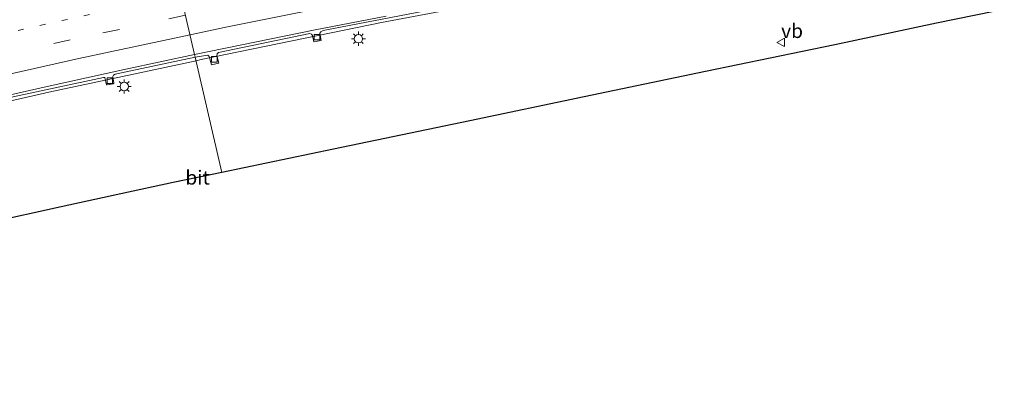
# Model space of a CAD drawing. Units: metres. Extents: x 110000 to 120009, y 481249 to 487500.
# Drawn here: x 112854 to 113029, y 481894 to 481958 of the extents above; entities that cross this region are included whole.
import ezdxf
from ezdxf.enums import TextEntityAlignment as Align

# ---------------------------------------------------------------- set-up
doc = ezdxf.new("R2010")
doc.units = ezdxf.units.M
doc.linetypes.add('VW-1-3_STREEP', pattern=[4, 1, -3])
doc.linetypes.add('VW-3-9_STREEP', pattern=[12, 3, -9])
doc.layers.get('0').update_dxf_attribs({"lineweight": 25})
for name, color, linetype, lineweight in [('B-ME-BV-GELEIDECONSTRUCTIE-GELEIDERAIL-L-B1', 213, 'BV-GELEIDERAIL', 18), ('B-ME-IE-GRASLAND-GV-B6', 93, 'Continuous', 18), ('B-ME-IE-HULPGEOMETRIE-L-B1', 53, 'Continuous', 18), ('B-ME-IE-MEUBILAIR_WEGMEUBILAIR-LICHTMAST-S-B1', 8, 'Continuous', 18), ('B-ME-KG-KADASTRAAL-OPNAMEDTMGRENS-L-B1', 10, 'Continuous', 25), ('B-ME-VH-VERH_SOORT-BETON-OVERIG-GV-B6', 8, 'IE-TERREINAFSCHEIDING-NATUURLIJK-HOUTWAL', 18), ('B-ME-VH-VERH_SOORT-BITUMEN-GV-B6', 8, 'IE-TERREINAFSCHEIDING-NATUURLIJK-HOUTWAL', 18), ('B-ME-VV-KOLK-S-B1', 8, 'Continuous', 18), ('B-ME-VW-MARKERING-13STREEP-045-L-B1', 255, 'VW-1-3_STREEP', 18), ('B-ME-VW-MARKERING-39STREEP-015-L-B1', 255, 'VW-3-9_STREEP', 18), ('B-ME-VW-MARKERING-STREEP-015-L-B1', 7, 'Continuous', 18), ('B-ME-VW-MEUBILAIR_WEGMEUBILAIR-VERKEERSBORD-S-B1', 8, 'Continuous', 18)]:
    doc.layers.add(name, color=color, linetype=linetype, lineweight=lineweight)
doc.styles.add('NLCS-ISO', font='NLCS-ISO.TTF')
doc.linetypes.add('BV-GELEIDERAIL', pattern='A,10,-3,[108,NLCS.SHX,S=1,R=0,X=0,Y=0],-3', length=16)
doc.linetypes.add('IE-TERREINAFSCHEIDING-NATUURLIJK-HOUTWAL', pattern='A,7,-1.5,[67,NLCS.SHX,S=0.75,R=45,X=0,Y=0],-1.5,7,-1.5,[70,NLCS.SHX,S=0.75,R=0,X=0,Y=0],-1.5', length=20)

# ---------------------------------------------------------------- blocks, each defined once
blk = doc.blocks.new('verkeersbord')
for p, q in [((0, 0.75), (-0.75, -0.625)), ((0.75, -0.625), (0, 0.75)), ((-0.75, -0.625), (0.75, -0.625))]:
    blk.add_line(p, q)
blk = doc.blocks.new('kolk')
blk.add_lwpolyline([(-0.5, -0.5), (0.5, -0.5), (0.5, 0.5), (-0.5, 0.5)], close=True)
blk = doc.blocks.new('lantaarnpaal')
for p, q in [((-0.75, 0), (-1.25, 0)), ((-0.88, 0.88), (-0.53, 0.53)), ((0, 0.75), (0, 1.25)), ((0.53, 0.53), (0.88, 0.88)), ((0.75, 0), (1.25, 0)), ((-0.53, -0.53), (-0.88, -0.88)), ((0, -0.75), (0, -1.25)), ((0.53, -0.53), (0.88, -0.88))]:
    blk.add_line(p, q)
blk.add_circle((0, 0), 0.75)

msp = doc.modelspace()

# ---------------------------------------------------------------- linework, layer by layer
at = {"layer": 'B-ME-BV-GELEIDECONSTRUCTIE-GELEIDERAIL-L-B1'}
for points in [[(113119.13, 481995.56, -2.78), (113113.32, 481994.48, -2.77), (113075.29, 481987.41, -2.78), (113034.3, 481979.75, -2.81), (112991.57, 481971.62, -2.84), (112947.33, 481963.21, -2.83), (112918.62, 481957.73, -2.8), (112886.57, 481951.15, -2.81), (112885.67, 481950.95, -2.81)], [(112885.67, 481950.95, -2.81), (112859.49, 481945.34, -2.81), (112833.82, 481939.52, -2.8), (112810.25, 481933.96, -2.76), (112785.29, 481927.62, -2.77), (112761.7, 481921.27, -2.77), (112738.64, 481914.64, -2.77), (112718.65, 481908.57, -2.77), (112691.51, 481899.84, -2.79), (112674.29, 481894.04, -2.78)]]:
    msp.add_polyline3d(points, dxfattribs=at)
at = {"layer": 'B-ME-IE-GRASLAND-GV-B6'}
for points in [[(113041.43, 481962.56, -3.42), (113017.25, 481957.59, -3.43), (112999.16, 481953.79, -3.4), (112976.2, 481949.05, -3.4), (112954.63, 481944.55, -3.49), (112934.31, 481940.29, -3.48), (112910.09, 481935.24, -3.45), (112890.28, 481931.09, -3.5), (112885.53, 481951.58, -3.49), (112887.75, 481951.92, -3.43), (112888.02, 481951.72, -3.44), (112888.42, 481950.21, -3.45), (112889.72, 481950.5, -3.45), (112889.39, 481951.87, -3.45), (112889.44, 481952.17, -3.45), (112889.67, 481952.44, -3.42), (112905.91, 481955.76, -3.47), (112906.22, 481955.67, -3.47), (112906.36, 481955.45, -3.47), (112906.63, 481954.32, -3.47), (112907.88, 481954.52, -3.48), (112907.66, 481955.87, -3.46), (112907.87, 481956.08, -3.44), (112908.28, 481956.33, -3.44), (112926.44, 481959.78, -3.45)], [(112852.87, 481944.48, -3.47), (112869.21, 481947.96, -3.5), (112869.45, 481947.95, -3.49), (112869.76, 481946.68, -3.49), (112869.86, 481946.65, -3.49), (112870.97, 481946.87, -3.49), (112871.04, 481946.94, -3.49), (112870.9, 481948.15, -3.49), (112871.02, 481948.4, -3.49), (112871.28, 481948.56, -3.49), (112885.53, 481951.58, -3.49), (112890.28, 481931.09, -3.5)], [(112890.28, 481931.09, -3.5), (112881.88, 481929.38, -3.48), (112881.62, 481929.33, -3.48), (112872.32, 481927.33, -3.47), (112861.72, 481925.01, -3.45), (112848.81, 481922.15, -3.44)]]:
    msp.add_polyline3d(points, dxfattribs=at)
at = {"layer": 'B-ME-IE-HULPGEOMETRIE-L-B1'}
msp.add_polyline3d([(112890.28, 481931.09, -3.5), (112885.53, 481951.58, -3.49), (112885.41, 481952.07, -3.45), (112879.61, 481977.09, -2.83), (112879.61, 481977.12, -2.77), (112878.41, 481982.29, -3.01), (112877.96, 481984.23, -3.34), (112877.37, 481986.78, -3.63), (112877.2, 481987.49, -3.57), (112873.75, 482001.92, -3.45), (112872.36, 482007.73, -3.34), (112872.21, 482008.37, -3.33), (112867.93, 482026.29, -3.06), (112866.09, 482033.97, -3.42), (112864.42, 482040.95, -6.02), (112862.72, 482048.08, -5.99), (112861.75, 482052.15, -4.54), (112861.08, 482054.95, -4.5)], dxfattribs=at)
at = {"layer": 'B-ME-KG-KADASTRAAL-OPNAMEDTMGRENS-L-B1'}
for points in [[(113123.23, 481979.66, -3.43), (113109.12, 481976.67, -3.43), (113094.95, 481973.68, -3.44), (113078.85, 481970.34, -3.47), (113058.22, 481966.07, -3.43), (113041.43, 481962.56, -3.42), (113017.25, 481957.59, -3.43), (112999.16, 481953.79, -3.4), (112976.2, 481949.05, -3.4), (112954.63, 481944.55, -3.49), (112934.31, 481940.29, -3.48), (112910.09, 481935.24, -3.45), (112890.28, 481931.09, -3.5)], [(112890.28, 481931.09, -3.5), (112881.61, 481929.32, -3.48), (112872.32, 481927.33, -3.47), (112861.72, 481925.01, -3.45), (112848.81, 481922.15, -3.44)]]:
    msp.add_polyline3d(points, dxfattribs=at)
at = {"layer": 'B-ME-VH-VERH_SOORT-BETON-OVERIG-GV-B6'}
for points in [[(112926.44, 481959.78, -3.45), (112908.28, 481956.33, -3.44), (112907.87, 481956.08, -3.44), (112907.66, 481955.87, -3.46), (112907.88, 481954.52, -3.48), (112906.63, 481954.32, -3.47), (112906.36, 481955.45, -3.47), (112906.22, 481955.67, -3.47), (112905.91, 481955.76, -3.47), (112889.67, 481952.44, -3.42), (112889.44, 481952.17, -3.45), (112889.39, 481951.87, -3.45), (112889.72, 481950.5, -3.45), (112888.42, 481950.21, -3.45), (112888.02, 481951.72, -3.44), (112887.75, 481951.92, -3.43), (112885.53, 481951.58, -3.49), (112885.41, 481952.07, -3.45), (112906.85, 481956.46, -3.4), (112919.43, 481958.89, -3.41)], [(112850.25, 481944.35, -3.5), (112859.22, 481946.38, -3.44), (112873.22, 481949.46, -3.45), (112885.41, 481952.07, -3.45), (112885.53, 481951.58, -3.49)], [(112885.53, 481951.58, -3.49), (112871.28, 481948.56, -3.49), (112871.02, 481948.4, -3.49), (112870.9, 481948.15, -3.49), (112871.04, 481946.94, -3.49), (112870.97, 481946.87, -3.49), (112869.86, 481946.65, -3.49), (112869.76, 481946.68, -3.49), (112869.45, 481947.95, -3.49), (112869.21, 481947.96, -3.5), (112852.87, 481944.48, -3.47)]]:
    msp.add_polyline3d(points, dxfattribs=at)
at = {"layer": 'B-ME-VH-VERH_SOORT-BITUMEN-GV-B6'}
for points in [[(112848.15, 481970.47, -2.77), (112855.48, 481972.05, -2.76), (112860.38, 481973.05, -2.78), (112865.29, 481974, -2.79), (112870.19, 481975.02, -2.82), (112875.07, 481976.11, -2.82), (112879.61, 481977.09, -2.83), (112885.41, 481952.07, -3.45), (112873.22, 481949.46, -3.45), (112859.22, 481946.38, -3.44), (112850.25, 481944.35, -3.5)], [(112919.43, 481958.89, -3.41), (112906.85, 481956.46, -3.4), (112885.41, 481952.07, -3.45), (112879.61, 481977.09, -2.83)], [(112881.62, 481929.33, -3.48), (112881.88, 481929.38, -3.48), (112890.28, 481931.09, -3.5), (112881.62, 481929.33, -3.48)]]:
    msp.add_polyline3d(points, dxfattribs=at)
at = {"layer": 'B-ME-VW-MARKERING-13STREEP-045-L-B1'}
msp.add_polyline3d([(112882.98, 481962.59, -3.18), (112870.64, 481960.01, -3.17), (112840.18, 481953.26, -3.16), (112812.9, 481946.95, -3.14), (112791.73, 481941.72, -3.14), (112772.58, 481936.7, -3.15), (112750.8, 481930.68, -3.17), (112728.72, 481924.23, -3.15), (112707.69, 481917.79, -3.16), (112688.27, 481911.53, -3.16), (112671.73, 481905.95, -3.15)], dxfattribs=at)
at = {"layer": 'B-ME-VW-MARKERING-39STREEP-015-L-B1'}
msp.add_polyline3d([(112883.8, 481959.02, -3.28), (112863.33, 481954.65, -3.27), (112835.26, 481948.35, -3.27), (112811.7, 481942.83, -3.25), (112789.39, 481937.25, -3.24), (112769.66, 481932.04, -3.25), (112750.97, 481926.85, -3.26), (112732.15, 481921.37, -3.24), (112713.5, 481915.71, -3.24), (112692.44, 481908.98, -3.25), (112672.52, 481902.29, -3.24)], dxfattribs=at)
at = {"layer": 'B-ME-VW-MARKERING-STREEP-015-L-B1'}
for points in [[(113118.03, 481999.86, -3.39), (113084.82, 481993.67, -3.39), (113037.05, 481984.77, -3.41), (112993.76, 481976.69, -3.43), (112949.52, 481968.44, -3.4), (112920.26, 481962.82, -3.36), (112891.28, 481956.95, -3.36), (112884.61, 481955.54, -3.36)], [(112884.61, 481955.54, -3.36), (112864.83, 481951.36, -3.35), (112834.59, 481944.53, -3.35), (112810.45, 481938.86, -3.32), (112786.66, 481932.87, -3.32), (112767.34, 481927.72, -3.32), (112748.08, 481922.32, -3.33), (112728.9, 481916.67, -3.32), (112705.02, 481909.27, -3.34), (112686, 481903.09, -3.33), (112673.28, 481898.74, -3.32)]]:
    msp.add_polyline3d(points, dxfattribs=at)

# ---------------------------------------------------------------- block references
at = {"layer": 'B-ME-IE-MEUBILAIR_WEGMEUBILAIR-LICHTMAST-S-B1', "rotation": 90}
for p in [(112914.52, 481954.86, -3.28), (112872.92, 481946.38, -3.36)]:
    msp.add_blockref('lantaarnpaal', p, dxfattribs=at)
at = {"layer": 'B-ME-VV-KOLK-S-B1', "rotation": 90}
for p in [(112907.16, 481955.13, -3.53), (112888.94, 481951.21, -3.52), (112870.36, 481947.4, -3.49)]:
    msp.add_blockref('kolk', p, dxfattribs=at)
at = {"layer": 'B-ME-VW-MEUBILAIR_WEGMEUBILAIR-VERKEERSBORD-S-B1', "rotation": 90}
msp.add_blockref('verkeersbord', (112989.64, 481954.21, -3.31), dxfattribs=at)

# ---------------------------------------------------------------- texts
at = {"layer": 'B-ME-VH-VERH_SOORT-BITUMEN-GV-B6', "ltscale": 0.2, "style": 'NLCS-ISO'}
msp.add_text('bit', height=2.5, dxfattribs=at).set_placement((112885.95, 481930.21), align=Align.MIDDLE_CENTER)
at = {"layer": 'B-ME-VW-MEUBILAIR_WEGMEUBILAIR-VERKEERSBORD-S-B1', "ltscale": 0.2, "style": 'NLCS-ISO'}
msp.add_text('vb', height=2.5, dxfattribs=at).set_placement((112989.64, 481954.21, -3.31), align=Align.BOTTOM_LEFT)

doc.saveas('drawing.dxf')
